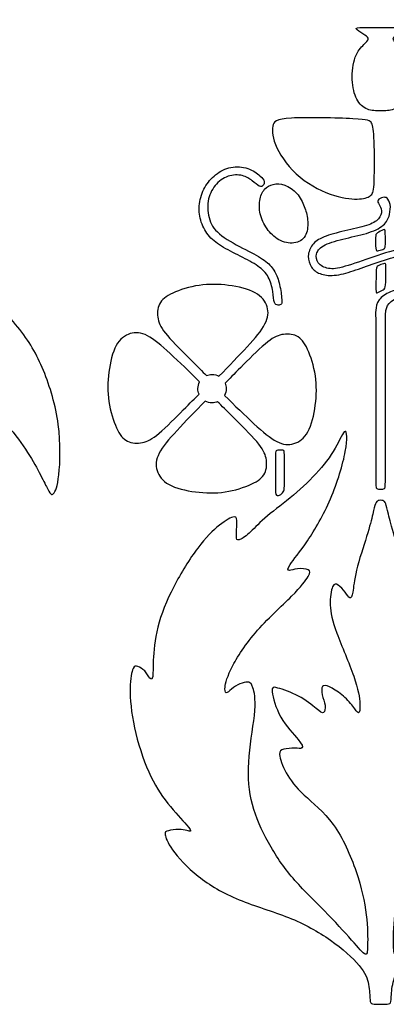
# Model space of a CAD drawing. Units: millimetres. Extents: x -100 to 100, y -108 to 99.
# Drawn here: x -79 to -67, y 32 to 63 of the extents above; entities that cross this region are included whole.
import ezdxf

# ---------------------------------------------------------------- set-up
doc = ezdxf.new("R2010")
doc.units = ezdxf.units.MM
doc.header["$MEASUREMENT"] = 0

msp = doc.modelspace()

# ---------------------------------------------------------------- linework, layer by layer
at = {"color": 5, "linetype": 'ByBlock', "lineweight": -2}
for points, knots in [([(-84.493, 55.998), (-84.733, 56.634), (-85.05, 57.47), (-85.514, 58.438), (-85.977, 59.407), (-86.588, 60.508), (-87.071, 61.287), (-87.554, 62.067), (-87.908, 62.525), (-88.091, 62.794), (-88.274, 63.064), (-88.297, 63.225), (-87.669, 62.972), (-87.227, 62.728), (-86.784, 62.485), (-86.214, 62.124), (-85.606, 61.649), (-84.998, 61.173), (-84.352, 60.583), (-83.869, 60.055), (-83.387, 59.528), (-83.067, 59.064), (-82.848, 58.609), (-82.629, 58.153), (-82.511, 57.706), (-82.41, 56.908), (-82.427, 56.557), (-82.518, 56.255), (-82.609, 55.954), (-82.773, 55.704), (-83.133, 55.361), (-83.329, 55.268), (-83.472, 55.207), (-83.614, 55.145), (-83.704, 55.113), (-83.733, 55.049), (-83.761, 54.986), (-83.73, 54.891), (-83.685, 54.741), (-83.64, 54.591), (-83.583, 54.387), (-83.538, 54.267), (-83.493, 54.147), (-83.462, 54.113), (-83.406, 54.171), (-83.349, 54.228), (-83.269, 54.378), (-82.759, 54.73), (-82.329, 54.931), (-81.821, 54.957), (-81.312, 54.983), (-80.724, 54.833), (-80.195, 54.529), (-79.666, 54.225), (-79.197, 53.767), (-78.479, 52.879), (-78.231, 52.45), (-78.018, 51.934), (-77.805, 51.418), (-77.626, 50.816), (-77.545, 50.208), (-77.465, 49.6), (-77.482, 48.986), (-77.525, 48.601), (-77.568, 48.217), (-77.638, 48.061), (-77.694, 47.999), (-77.75, 47.937), (-77.793, 47.969), (-77.924, 48.224), (-78.055, 48.479), (-78.274, 48.957), (-78.665, 49.522), (-79.055, 50.087), (-79.617, 50.738), (-80.225, 51.296), (-80.833, 51.854), (-81.488, 52.318), (-82.439, 52.92), (-82.735, 53.058), (-82.91, 53.126), (-83.084, 53.194), (-83.136, 53.191), (-83.163, 53.162), (-83.191, 53.133), (-83.194, 53.078), (-83.172, 52.965), (-83.15, 52.851), (-83.104, 52.678), (-83.032, 52.349), (-83.006, 52.194), (-83.006, 52.05), (-83.032, 52.061), (-83.086, 52.113), (-83.139, 52.165), (-83.22, 52.257), (-83.338, 52.378), (-83.375, 52.407), (-83.405, 52.479), (-83.436, 52.551), (-83.459, 52.666), (-83.545, 53.008), (-83.632, 53.349), (-83.782, 53.917), (-83.937, 54.42), (-84.093, 54.923), (-84.254, 55.361), (-84.493, 55.998)], [0, 0, 0, 0, 0.025, 0.025, 0.025, 0.05, 0.05, 0.05, 0.075, 0.075, 0.075, 0.1, 0.125, 0.125, 0.125, 0.15, 0.15, 0.15, 0.175, 0.175, 0.175, 0.2, 0.2, 0.2, 0.225, 0.225, 0.25, 0.25, 0.25, 0.275, 0.275, 0.3, 0.3, 0.3, 0.325, 0.325, 0.325, 0.35, 0.35, 0.35, 0.375, 0.375, 0.375, 0.4, 0.4, 0.4, 0.425, 0.425, 0.45, 0.45, 0.45, 0.475, 0.475, 0.475, 0.5, 0.5, 0.525, 0.525, 0.525, 0.55, 0.55, 0.55, 0.575, 0.575, 0.575, 0.6, 0.6, 0.6, 0.625, 0.625, 0.625, 0.65, 0.65, 0.65, 0.675, 0.675, 0.675, 0.7, 0.7, 0.725, 0.725, 0.725, 0.75, 0.75, 0.75, 0.775, 0.775, 0.775, 0.8, 0.8, 0.825, 0.825, 0.85, 0.85, 0.85, 0.875, 0.875, 0.9, 0.9, 0.9, 0.925, 0.925, 0.925, 0.95, 0.95, 0.95, 1, 1, 1, 1]), ([(-67.244, 60.234), (-67.39, 60.234), (-67.535, 60.234), (-67.668, 60.286), (-67.8, 60.339), (-67.92, 60.443), (-68.005, 60.604), (-68.089, 60.766), (-68.139, 60.985), (-68.16, 61.474), (-68.131, 61.745), (-67.985, 62.139), (-67.868, 62.261), (-67.783, 62.347), (-67.698, 62.433), (-67.646, 62.483), (-67.64, 62.524), (-67.633, 62.566), (-67.672, 62.6), (-67.749, 62.652), (-67.826, 62.704), (-67.941, 62.774), (-67.994, 62.819), (-68.048, 62.863), (-68.04, 62.881), (-67.905, 62.89), (-67.769, 62.899), (-67.507, 62.899), (-67.244, 62.899)], [1, 1, 1, 1, 1.181818, 1.181818, 1.181818, 1.272727, 1.272727, 1.272727, 1.363636, 1.363636, 1.454545, 1.454545, 1.545455, 1.545455, 1.545455, 1.636364, 1.636364, 1.636364, 1.727273, 1.727273, 1.727273, 1.818182, 1.818182, 1.818182, 1.909091, 1.909091, 1.909091, 2, 2, 2, 2]), ([(-67.244, 62.899), (-66.982, 62.899), (-66.719, 62.899), (-66.584, 62.89), (-66.449, 62.881), (-66.441, 62.863), (-66.495, 62.819), (-66.548, 62.774), (-66.663, 62.704), (-66.74, 62.652), (-66.817, 62.6), (-66.856, 62.566), (-66.849, 62.524), (-66.843, 62.483), (-66.79, 62.433), (-66.706, 62.347), (-66.621, 62.261), (-66.504, 62.139), (-66.358, 61.745), (-66.329, 61.474), (-66.35, 60.985), (-66.4, 60.766), (-66.484, 60.604), (-66.569, 60.443), (-66.689, 60.339), (-66.821, 60.286), (-66.954, 60.234), (-67.099, 60.234), (-67.244, 60.234)], [0, 0, 0, 0, 0.090909, 0.090909, 0.090909, 0.181818, 0.181818, 0.181818, 0.272727, 0.272727, 0.272727, 0.363636, 0.363636, 0.363636, 0.454545, 0.454545, 0.454545, 0.545455, 0.545455, 0.636364, 0.636364, 0.727273, 0.727273, 0.727273, 0.818182, 0.818182, 0.818182, 1, 1, 1, 1]), ([(-67.451, 59.254), (-67.438, 58.895), (-67.438, 58.322), (-67.45, 57.998), (-67.461, 57.674), (-67.485, 57.598), (-67.551, 57.537), (-67.618, 57.476), (-67.727, 57.429), (-68.108, 57.403), (-68.378, 57.424), (-68.721, 57.53), (-69.064, 57.637), (-69.478, 57.83), (-70.155, 58.387), (-70.418, 58.752), (-70.558, 59.052), (-70.697, 59.351), (-70.713, 59.586), (-70.663, 59.896), (-70.598, 59.971), (-70.091, 59.999), (-69.585, 60.026), (-68.636, 60.005), (-68.134, 59.98), (-67.631, 59.956), (-67.573, 59.927), (-67.532, 59.841), (-67.49, 59.755), (-67.464, 59.612), (-67.451, 59.254)], [0, 0, 0, 0, 0.083333, 0.083333, 0.083333, 0.166667, 0.166667, 0.166667, 0.25, 0.25, 0.333333, 0.333333, 0.333333, 0.416667, 0.416667, 0.5, 0.5, 0.5, 0.583333, 0.583333, 0.666667, 0.666667, 0.666667, 0.75, 0.75, 0.75, 0.833333, 0.833333, 0.833333, 1, 1, 1, 1]), ([(-71.556, 55.798), (-71.808, 55.929), (-72.114, 56.083), (-72.322, 56.241), (-72.531, 56.398), (-72.641, 56.56), (-72.705, 56.749), (-72.768, 56.939), (-72.783, 57.156), (-72.753, 57.348), (-72.722, 57.539), (-72.645, 57.705), (-72.421, 57.978), (-72.274, 58.086), (-72.118, 58.14), (-71.962, 58.194), (-71.796, 58.194), (-71.534, 58.131), (-71.438, 58.067), (-71.349, 57.997), (-71.261, 57.927), (-71.18, 57.852), (-71.12, 57.826), (-71.06, 57.8), (-71.021, 57.823), (-70.994, 57.856), (-70.968, 57.888), (-70.953, 57.93), (-70.976, 58.026), (-71.012, 58.081), (-71.188, 58.234), (-71.327, 58.331), (-71.492, 58.388), (-71.657, 58.445), (-71.847, 58.46), (-72.026, 58.424), (-72.205, 58.389), (-72.373, 58.301), (-72.515, 58.191), (-72.656, 58.08), (-72.77, 57.946), (-72.859, 57.787), (-72.948, 57.628), (-73.01, 57.444), (-73.034, 57.264), (-73.057, 57.085), (-73.041, 56.909), (-72.944, 56.569), (-72.862, 56.405), (-72.752, 56.267), (-72.643, 56.129), (-72.506, 56.017), (-72.33, 55.907), (-72.153, 55.798), (-71.937, 55.691), (-71.728, 55.586), (-71.52, 55.48), (-71.319, 55.376), (-71.013, 55.164), (-70.908, 55.055), (-70.758, 54.781), (-70.714, 54.614), (-70.69, 54.462), (-70.667, 54.31), (-70.664, 54.174), (-70.639, 54.103), (-70.613, 54.032), (-70.565, 54.026), (-70.521, 54.026), (-70.477, 54.025), (-70.436, 54.029), (-70.416, 54.059), (-70.395, 54.089), (-70.393, 54.145), (-70.406, 54.268), (-70.419, 54.391), (-70.447, 54.581), (-70.527, 54.897), (-70.581, 55.022), (-70.653, 55.135), (-70.725, 55.248), (-70.817, 55.35), (-70.961, 55.455), (-71.106, 55.559), (-71.304, 55.668), (-71.556, 55.798)], [0, 0, 0, 0, 0.03125, 0.03125, 0.03125, 0.0625, 0.0625, 0.0625, 0.09375, 0.09375, 0.09375, 0.125, 0.125, 0.15625, 0.15625, 0.15625, 0.1875, 0.1875, 0.21875, 0.21875, 0.21875, 0.25, 0.25, 0.25, 0.28125, 0.28125, 0.28125, 0.3125, 0.3125, 0.34375, 0.34375, 0.375, 0.375, 0.375, 0.40625, 0.40625, 0.40625, 0.4375, 0.4375, 0.4375, 0.46875, 0.46875, 0.46875, 0.5, 0.5, 0.5, 0.53125, 0.53125, 0.5625, 0.5625, 0.5625, 0.59375, 0.59375, 0.59375, 0.625, 0.625, 0.625, 0.65625, 0.65625, 0.6875, 0.6875, 0.71875, 0.71875, 0.71875, 0.75, 0.75, 0.75, 0.78125, 0.78125, 0.78125, 0.8125, 0.8125, 0.8125, 0.84375, 0.84375, 0.84375, 0.875, 0.875, 0.90625, 0.90625, 0.90625, 0.9375, 0.9375, 0.9375, 1, 1, 1, 1]), ([(-69.685, 57.178), (-69.741, 57.32), (-69.812, 57.47), (-69.921, 57.593), (-70.029, 57.715), (-70.173, 57.81), (-70.442, 57.905), (-70.565, 57.905), (-70.673, 57.882), (-70.782, 57.858), (-70.874, 57.811), (-70.95, 57.725), (-71.025, 57.638), (-71.084, 57.512), (-71.107, 57.362), (-71.131, 57.212), (-71.119, 57.039), (-71.071, 56.874), (-71.024, 56.708), (-70.94, 56.551), (-70.833, 56.413), (-70.726, 56.275), (-70.594, 56.156), (-70.438, 56.084), (-70.283, 56.011), (-70.103, 55.985), (-69.956, 56.019), (-69.809, 56.053), (-69.694, 56.147), (-69.632, 56.282), (-69.57, 56.416), (-69.561, 56.592), (-69.576, 56.747), (-69.591, 56.902), (-69.63, 57.037), (-69.685, 57.178)], [0, 0, 0, 0, 0.076923, 0.076923, 0.076923, 0.153846, 0.153846, 0.230769, 0.230769, 0.230769, 0.307692, 0.307692, 0.307692, 0.384615, 0.384615, 0.384615, 0.461538, 0.461538, 0.461538, 0.538462, 0.538462, 0.538462, 0.615385, 0.615385, 0.615385, 0.692308, 0.692308, 0.692308, 0.769231, 0.769231, 0.769231, 0.846154, 0.846154, 0.846154, 1, 1, 1, 1]), ([(-67.244, 48.14), (-67.197, 48.14), (-67.149, 48.14), (-67.123, 48.161), (-67.097, 48.182), (-67.092, 48.224), (-67.09, 48.611), (-67.088, 48.999), (-67.089, 49.732), (-67.09, 50.624), (-67.09, 51.515), (-67.09, 52.565), (-67.09, 53.136), (-67.089, 53.706), (-67.087, 53.889), (-67.011, 54.058), (-66.904, 54.142), (-66.797, 54.226), (-66.622, 54.309), (-66.387, 54.389), (-66.153, 54.468), (-65.86, 54.544), (-65.644, 54.657), (-65.428, 54.77), (-65.29, 54.922), (-65.233, 55.093), (-65.176, 55.264), (-65.199, 55.456), (-65.292, 55.6), (-65.384, 55.743), (-65.546, 55.84), (-65.751, 55.88), (-65.957, 55.921), (-66.207, 55.905), (-66.5, 55.845), (-66.792, 55.785), (-67.127, 55.681), (-67.462, 55.568), (-67.798, 55.456), (-68.134, 55.334), (-68.377, 55.263), (-68.621, 55.192), (-68.772, 55.172), (-69.047, 55.22), (-69.171, 55.289), (-69.302, 55.459), (-69.31, 55.561), (-69.288, 55.656), (-69.267, 55.751), (-69.216, 55.84), (-68.932, 56), (-68.699, 56.072), (-68.448, 56.134), (-68.196, 56.195), (-67.927, 56.248), (-67.699, 56.317), (-67.471, 56.386), (-67.284, 56.472), (-67.165, 56.574), (-67.046, 56.677), (-66.994, 56.797), (-66.963, 56.914), (-66.933, 57.032), (-66.924, 57.146), (-66.94, 57.239), (-66.956, 57.331), (-66.998, 57.402), (-67.038, 57.437), (-67.079, 57.473), (-67.157, 57.476), (-67.368, 57.386), (-67.324, 57.297), (-67.262, 57.185), (-67.223, 57.118), (-67.218, 57.037), (-67.213, 56.956), (-67.241, 56.862), (-67.387, 56.698), (-67.505, 56.628), (-67.692, 56.567), (-67.88, 56.505), (-68.138, 56.453), (-68.387, 56.395), (-68.637, 56.337), (-69.118, 56.21), (-69.337, 56.051), (-69.418, 55.947), (-69.499, 55.844), (-69.551, 55.716), (-69.556, 55.59), (-69.561, 55.463), (-69.52, 55.338), (-69.389, 55.144), (-69.301, 55.075), (-69.18, 55.029), (-69.059, 54.983), (-68.905, 54.959), (-68.724, 54.976), (-68.543, 54.992), (-68.334, 55.048), (-67.899, 55.192), (-67.673, 55.281), (-67.418, 55.368), (-67.163, 55.454), (-66.881, 55.539), (-66.447, 55.655), (-66.296, 55.686), (-66.145, 55.694), (-65.995, 55.702), (-65.845, 55.686), (-65.725, 55.64), (-65.606, 55.594), (-65.516, 55.517), (-65.474, 55.424), (-65.432, 55.332), (-65.439, 55.224), (-65.603, 55.009), (-65.761, 54.902), (-65.921, 54.821), (-66.081, 54.739), (-66.244, 54.683), (-66.417, 54.627), (-66.59, 54.571), (-66.774, 54.515), (-67.086, 54.377), (-67.215, 54.295), (-67.292, 54.191), (-67.368, 54.087), (-67.391, 53.96), (-67.4, 53.861), (-67.409, 53.761), (-67.404, 53.688), (-67.399, 53.615)], [0, 0, 0, 0, 0.019608, 0.019608, 0.019608, 0.039216, 0.039216, 0.039216, 0.058824, 0.058824, 0.058824, 0.078431, 0.078431, 0.078431, 0.098039, 0.117647, 0.117647, 0.117647, 0.137255, 0.137255, 0.137255, 0.156863, 0.156863, 0.156863, 0.176471, 0.176471, 0.176471, 0.196078, 0.196078, 0.196078, 0.215686, 0.215686, 0.215686, 0.235294, 0.235294, 0.235294, 0.254902, 0.254902, 0.254902, 0.27451, 0.27451, 0.27451, 0.294118, 0.294118, 0.313725, 0.313725, 0.333333, 0.333333, 0.333333, 0.352941, 0.352941, 0.372549, 0.372549, 0.372549, 0.392157, 0.392157, 0.392157, 0.411765, 0.411765, 0.411765, 0.431373, 0.431373, 0.431373, 0.45098, 0.45098, 0.45098, 0.470588, 0.470588, 0.470588, 0.490196, 0.509804, 0.529412, 0.529412, 0.54902, 0.54902, 0.54902, 0.568627, 0.568627, 0.588235, 0.588235, 0.588235, 0.607843, 0.607843, 0.607843, 0.627451, 0.647059, 0.647059, 0.647059, 0.666667, 0.666667, 0.666667, 0.686275, 0.686275, 0.705882, 0.705882, 0.705882, 0.72549, 0.72549, 0.72549, 0.745098, 0.745098, 0.764706, 0.764706, 0.764706, 0.784314, 0.784314, 0.803922, 0.803922, 0.803922, 0.823529, 0.823529, 0.823529, 0.843137, 0.843137, 0.843137, 0.862745, 0.862745, 0.882353, 0.882353, 0.882353, 0.901961, 0.901961, 0.901961, 0.921569, 0.921569, 0.941176, 0.941176, 0.941176, 0.960784, 0.960784, 0.960784, 1, 1, 1, 1]), ([(-67.345, 56.33), (-67.298, 56.364), (-67.21, 56.415), (-67.113, 56.446), (-67.103, 56.427), (-67.098, 56.356), (-67.092, 56.286), (-67.089, 56.165), (-67.089, 56.073), (-67.088, 55.982), (-67.09, 55.92), (-67.101, 55.88), (-67.111, 55.841), (-67.13, 55.824), (-67.175, 55.805), (-67.221, 55.786), (-67.292, 55.766), (-67.377, 55.75), (-67.39, 55.755), (-67.397, 55.841), (-67.405, 55.927), (-67.407, 56.094), (-67.404, 56.186), (-67.401, 56.278), (-67.393, 56.296), (-67.345, 56.33)], [0, 0, 0, 0, 0.1, 0.1, 0.2, 0.2, 0.2, 0.3, 0.3, 0.3, 0.4, 0.4, 0.4, 0.5, 0.5, 0.5, 0.6, 0.6, 0.7, 0.7, 0.7, 0.8, 0.8, 0.8, 1, 1, 1, 1]), ([(-67.164, 54.515), (-67.211, 54.486), (-67.284, 54.447), (-67.328, 54.428), (-67.372, 54.41), (-67.385, 54.411), (-67.391, 54.467), (-67.396, 54.522), (-67.394, 54.632), (-67.392, 54.766), (-67.39, 54.9), (-67.389, 55.058), (-67.383, 55.147), (-67.378, 55.236), (-67.368, 55.257), (-67.323, 55.281), (-67.277, 55.306), (-67.197, 55.334), (-67.15, 55.347), (-67.103, 55.36), (-67.09, 55.358), (-67.082, 55.322), (-67.075, 55.286), (-67.073, 55.215), (-67.073, 55.086), (-67.073, 54.957), (-67.075, 54.77), (-67.086, 54.667), (-67.097, 54.563), (-67.117, 54.544), (-67.164, 54.515)], [0, 0, 0, 0, 0.090909, 0.090909, 0.090909, 0.181818, 0.181818, 0.181818, 0.272727, 0.272727, 0.272727, 0.363636, 0.363636, 0.363636, 0.454545, 0.454545, 0.454545, 0.545455, 0.545455, 0.545455, 0.636364, 0.636364, 0.636364, 0.727273, 0.727273, 0.727273, 0.818182, 0.818182, 0.818182, 1, 1, 1, 1]), ([(-72.41, 51.751), (-72.089, 52.08), (-71.769, 52.409), (-71.247, 52.976), (-71.045, 53.214), (-70.832, 53.627), (-70.82, 53.802), (-70.871, 53.97), (-70.923, 54.138), (-71.038, 54.299), (-71.253, 54.418), (-71.469, 54.536), (-71.785, 54.612), (-72.101, 54.653), (-72.417, 54.694), (-72.732, 54.7), (-73.043, 54.654), (-73.355, 54.608), (-73.662, 54.509), (-73.884, 54.407), (-74.105, 54.304), (-74.24, 54.199), (-74.381, 53.916), (-74.386, 53.739), (-74.354, 53.58), (-74.321, 53.42), (-74.251, 53.278), (-73.859, 52.818), (-73.537, 52.5), (-73.308, 52.273), (-73.079, 52.045), (-72.944, 51.908), (-72.808, 51.771)], [1, 1, 1, 1, 1.076923, 1.076923, 1.153846, 1.153846, 1.230769, 1.230769, 1.230769, 1.307692, 1.307692, 1.307692, 1.384615, 1.384615, 1.384615, 1.461538, 1.461538, 1.461538, 1.538462, 1.538462, 1.538462, 1.615385, 1.615385, 1.692308, 1.692308, 1.692308, 1.769231, 1.769231, 1.846154, 1.846154, 1.846154, 2, 2, 2, 2]), ([(-67.399, 53.615), (-67.399, 52.565), (-67.399, 51.515), (-67.399, 50.624), (-67.4, 49.732), (-67.401, 48.999), (-67.399, 48.611), (-67.397, 48.224), (-67.392, 48.182), (-67.366, 48.161), (-67.34, 48.14), (-67.292, 48.14), (-67.244, 48.14)], [1, 1, 1, 1, 1.4, 1.4, 1.4, 1.6, 1.6, 1.6, 1.8, 1.8, 1.8, 2, 2, 2, 2]), ([(-73.026, 51.574), (-73.355, 51.894), (-73.684, 52.214), (-73.967, 52.475), (-74.251, 52.736), (-74.489, 52.938), (-74.696, 53.045), (-74.902, 53.152), (-75.077, 53.163), (-75.245, 53.112), (-75.413, 53.06), (-75.574, 52.946), (-75.693, 52.73), (-75.811, 52.515), (-75.887, 52.198), (-75.928, 51.882), (-75.969, 51.566), (-75.975, 51.251), (-75.929, 50.94), (-75.883, 50.629), (-75.784, 50.321), (-75.579, 49.878), (-75.474, 49.743), (-75.333, 49.673), (-75.191, 49.602), (-75.014, 49.597), (-74.855, 49.63), (-74.695, 49.662), (-74.553, 49.732), (-74.323, 49.928), (-74.093, 50.125), (-73.775, 50.446), (-73.548, 50.675), (-73.32, 50.904), (-73.183, 51.04), (-73.046, 51.176)], [1, 1, 1, 1, 1.076923, 1.076923, 1.076923, 1.153846, 1.153846, 1.153846, 1.230769, 1.230769, 1.230769, 1.307692, 1.307692, 1.307692, 1.384615, 1.384615, 1.384615, 1.461538, 1.461538, 1.461538, 1.538462, 1.538462, 1.615385, 1.615385, 1.615385, 1.692308, 1.692308, 1.692308, 1.769231, 1.769231, 1.769231, 1.846154, 1.846154, 1.846154, 2, 2, 2, 2]), ([(-72.232, 51.135), (-71.904, 50.814), (-71.575, 50.494), (-71.291, 50.233), (-71.008, 49.972), (-70.769, 49.77), (-70.356, 49.557), (-70.182, 49.545), (-70.014, 49.596), (-69.846, 49.648), (-69.684, 49.762), (-69.566, 49.978), (-69.447, 50.194), (-69.372, 50.51), (-69.331, 50.826), (-69.29, 51.142), (-69.283, 51.457), (-69.329, 51.768), (-69.375, 52.08), (-69.474, 52.387), (-69.577, 52.608), (-69.679, 52.83), (-69.784, 52.965), (-70.067, 53.106), (-70.244, 53.111), (-70.404, 53.079), (-70.563, 53.046), (-70.705, 52.976), (-70.935, 52.78), (-71.165, 52.584), (-71.483, 52.262), (-71.71, 52.033), (-71.938, 51.804), (-72.075, 51.669), (-72.212, 51.533)], [1, 1, 1, 1, 1.076923, 1.076923, 1.076923, 1.153846, 1.153846, 1.230769, 1.230769, 1.230769, 1.307692, 1.307692, 1.307692, 1.384615, 1.384615, 1.384615, 1.461538, 1.461538, 1.461538, 1.538462, 1.538462, 1.538462, 1.615385, 1.615385, 1.692308, 1.692308, 1.692308, 1.769231, 1.769231, 1.769231, 1.846154, 1.846154, 1.846154, 2, 2, 2, 2]), ([(-72.808, 51.771), (-72.753, 51.794), (-72.693, 51.807), (-72.629, 51.807), (-72.55, 51.807), (-72.475, 51.787), (-72.41, 51.751)], [2, 2, 2, 2, 2.333333, 2.333333, 2.333333, 3, 3, 3, 3]), ([(-73.046, 51.176), (-73.069, 51.23), (-73.082, 51.291), (-73.082, 51.354), (-73.082, 51.434), (-73.062, 51.509), (-73.026, 51.574)], [2, 2, 2, 2, 2.333333, 2.333333, 2.333333, 3, 3, 3, 3]), ([(-72.212, 51.533), (-72.189, 51.478), (-72.176, 51.418), (-72.176, 51.354), (-72.176, 51.274), (-72.196, 51.2), (-72.232, 51.135)], [2, 2, 2, 2, 2.333333, 2.333333, 2.333333, 3, 3, 3, 3]), ([(-72.849, 50.957), (-73.169, 50.629), (-73.489, 50.3), (-73.75, 50.016), (-74.011, 49.732), (-74.213, 49.494), (-74.32, 49.288), (-74.427, 49.081), (-74.438, 48.907), (-74.387, 48.739), (-74.335, 48.571), (-74.221, 48.409), (-74.005, 48.291), (-73.79, 48.172), (-73.473, 48.096), (-73.157, 48.055), (-72.841, 48.014), (-72.526, 48.008), (-72.215, 48.054), (-71.904, 48.1), (-71.596, 48.199), (-71.375, 48.302), (-71.153, 48.404), (-71.018, 48.509), (-70.948, 48.651), (-70.877, 48.792), (-70.872, 48.969), (-70.905, 49.129), (-70.937, 49.288), (-71.008, 49.43), (-71.204, 49.66), (-71.4, 49.89), (-71.721, 50.208), (-71.95, 50.435), (-72.179, 50.663), (-72.315, 50.8), (-72.451, 50.937)], [1, 1, 1, 1, 1.076923, 1.076923, 1.076923, 1.153846, 1.153846, 1.153846, 1.230769, 1.230769, 1.230769, 1.307692, 1.307692, 1.307692, 1.384615, 1.384615, 1.384615, 1.461538, 1.461538, 1.461538, 1.538462, 1.538462, 1.538462, 1.615385, 1.615385, 1.615385, 1.692308, 1.692308, 1.692308, 1.769231, 1.769231, 1.769231, 1.846154, 1.846154, 1.846154, 2, 2, 2, 2]), ([(-72.451, 50.937), (-72.505, 50.914), (-72.566, 50.901), (-72.629, 50.901), (-72.709, 50.901), (-72.784, 50.921), (-72.849, 50.957)], [2, 2, 2, 2, 2.333333, 2.333333, 2.333333, 3, 3, 3, 3]), ([(-67.244, 47.786), (-67.272, 47.786), (-67.299, 47.786), (-67.327, 47.775), (-67.356, 47.763), (-67.384, 47.74), (-67.409, 47.676), (-67.434, 47.612), (-67.455, 47.508), (-67.494, 47.344), (-67.533, 47.18), (-67.59, 46.956), (-67.69, 46.631), (-67.791, 46.307), (-67.934, 45.882), (-68.013, 45.554), (-68.093, 45.226), (-68.108, 44.994), (-68.158, 44.71), (-68.192, 44.658), (-68.23, 44.671), (-68.267, 44.684), (-68.309, 44.762), (-68.374, 44.847), (-68.439, 44.932), (-68.528, 45.023), (-68.601, 45.073), (-68.674, 45.124), (-68.731, 45.135), (-68.778, 45.024), (-68.825, 44.913), (-68.861, 44.681), (-68.853, 44.439), (-68.846, 44.197), (-68.793, 43.944), (-68.644, 43.54), (-68.494, 43.137), (-68.246, 42.582), (-67.957, 41.748), (-67.916, 41.469), (-67.905, 41.282), (-67.895, 41.094), (-67.916, 40.998), (-67.952, 40.997), (-67.989, 40.995), (-68.041, 41.089), (-68.131, 41.205), (-68.22, 41.321), (-68.348, 41.459), (-68.486, 41.572), (-68.624, 41.686), (-68.773, 41.774), (-68.882, 41.824), (-68.991, 41.873), (-69.062, 41.884), (-69.097, 41.837), (-69.132, 41.79), (-69.132, 41.686), (-69.107, 41.574), (-69.083, 41.462), (-69.033, 41.342), (-69.019, 41.234), (-69.005, 41.126), (-69.025, 41.029), (-69.067, 41.004), (-69.109, 40.98), (-69.171, 41.027), (-69.303, 41.132), (-69.434, 41.238), (-69.635, 41.402), (-69.868, 41.528), (-70.101, 41.654), (-70.367, 41.743), (-70.523, 41.787), (-70.68, 41.832), (-70.726, 41.832), (-70.707, 41.662), (-70.687, 41.493), (-70.601, 41.154), (-70.433, 40.859), (-70.265, 40.563), (-70.015, 40.31), (-69.744, 39.979), (-69.724, 39.901), (-69.756, 39.872), (-69.789, 39.844), (-69.875, 39.865), (-69.988, 39.866), (-70.101, 39.867), (-70.242, 39.849), (-70.337, 39.828), (-70.432, 39.807), (-70.482, 39.784), (-70.47, 39.658), (-70.458, 39.531), (-70.385, 39.302), (-70.26, 39.074), (-70.135, 38.846), (-69.958, 38.619), (-69.421, 38.117), (-69.062, 37.841), (-68.757, 37.421), (-68.452, 37.002), (-68.202, 36.439), (-68.028, 35.926), (-67.853, 35.413), (-67.754, 34.949), (-67.655, 34.136), (-67.655, 33.787), (-67.659, 33.563), (-67.663, 33.339), (-67.671, 33.24), (-67.759, 33.295), (-67.848, 33.349), (-68.017, 33.558), (-68.507, 34.11), (-68.827, 34.454), (-69.165, 34.795), (-69.502, 35.137), (-69.856, 35.475), (-70.156, 35.842), (-70.456, 36.21), (-70.7, 36.606), (-70.908, 37.003), (-71.115, 37.4), (-71.284, 37.799), (-71.472, 38.648), (-71.49, 39.099), (-71.401, 40.112), (-71.294, 40.675), (-71.234, 41.454), (-71.281, 41.67), (-71.323, 41.796), (-71.365, 41.923), (-71.401, 41.959), (-71.456, 41.972), (-71.511, 41.985), (-71.584, 41.975), (-71.758, 41.915), (-71.86, 41.865), (-71.944, 41.803), (-72.029, 41.74), (-72.097, 41.665), (-72.145, 41.643), (-72.193, 41.62), (-72.222, 41.652), (-72.218, 41.764), (-72.214, 41.876), (-72.177, 42.069), (-72.028, 42.38), (-71.878, 42.691), (-71.615, 43.121), (-71.245, 43.551), (-70.875, 43.981), (-70.398, 44.411), (-70.088, 44.722), (-69.778, 45.033), (-69.635, 45.226), (-69.561, 45.351), (-69.486, 45.476), (-69.481, 45.533), (-69.554, 45.567), (-69.627, 45.601), (-69.778, 45.611), (-69.898, 45.597), (-70.018, 45.583), (-70.106, 45.544), (-70.16, 45.545), (-70.213, 45.546), (-70.232, 45.588), (-70.134, 45.735), (-70.036, 45.882), (-69.823, 46.135), (-69.58, 46.493), (-69.338, 46.851), (-69.067, 47.315), (-68.844, 47.836), (-68.622, 48.357), (-68.447, 48.935), (-68.372, 49.346), (-68.296, 49.756), (-68.319, 49.998), (-68.381, 49.989), (-68.442, 49.98), (-68.541, 49.72), (-68.696, 49.45), (-68.851, 49.18), (-69.062, 48.902), (-69.311, 48.632), (-69.559, 48.362), (-69.846, 48.102), (-70.138, 47.862), (-70.429, 47.623), (-70.726, 47.404), (-71.169, 47.018), (-71.315, 46.851), (-71.448, 46.732), (-71.581, 46.612), (-71.701, 46.539), (-71.768, 46.521), (-71.836, 46.502), (-71.852, 46.539), (-71.853, 46.644), (-71.854, 46.75), (-71.841, 46.924), (-71.836, 47.052), (-71.831, 47.18), (-71.834, 47.26), (-71.923, 47.254), (-72.013, 47.247), (-72.191, 47.154), (-72.395, 46.992), (-72.599, 46.831), (-72.831, 46.601), (-73.088, 46.26), (-73.345, 45.919), (-73.626, 45.466), (-73.855, 45.021), (-74.084, 44.577), (-74.262, 44.142), (-74.467, 43.329), (-74.496, 42.952), (-74.508, 42.679), (-74.519, 42.407), (-74.514, 42.24), (-74.527, 42.152), (-74.54, 42.063), (-74.572, 42.053), (-74.614, 42.101), (-74.658, 42.149), (-74.712, 42.256), (-74.853, 42.407), (-74.939, 42.452), (-75.066, 42.501), (-75.108, 42.506), (-75.197, 42.308), (-75.244, 42.105), (-75.248, 41.777), (-75.251, 41.45), (-75.212, 40.998), (-75.109, 40.515), (-75.005, 40.033), (-74.837, 39.52), (-74.653, 39.107), (-74.469, 38.695), (-74.268, 38.384), (-74.045, 38.101), (-73.821, 37.818), (-73.575, 37.564), (-73.32, 37.269), (-73.311, 37.227), (-73.323, 37.213), (-73.335, 37.2), (-73.369, 37.214), (-73.432, 37.23), (-73.496, 37.247), (-73.588, 37.265), (-73.7, 37.265), (-73.812, 37.265), (-73.944, 37.247), (-74.108, 37.209), (-74.14, 37.189), (-74.129, 37.099), (-74.117, 37.01), (-74.061, 36.849), (-73.89, 36.612), (-73.72, 36.375), (-73.434, 36.061), (-72.71, 35.488), (-72.271, 35.229), (-71.767, 35.021), (-71.262, 34.812), (-70.691, 34.655), (-70.185, 34.452), (-69.679, 34.249), (-69.238, 34.002), (-68.85, 33.73), (-68.463, 33.459), (-68.129, 33.163), (-67.93, 32.923), (-67.731, 32.684), (-67.665, 32.5), (-67.595, 32.129), (-67.59, 31.941), (-67.581, 31.835), (-67.572, 31.729), (-67.559, 31.704), (-67.502, 31.692), (-67.445, 31.68), (-67.345, 31.68), (-67.244, 31.68)], [1, 1, 1, 1, 1.019231, 1.019231, 1.019231, 1.028846, 1.028846, 1.028846, 1.038462, 1.038462, 1.038462, 1.048077, 1.048077, 1.048077, 1.057692, 1.057692, 1.057692, 1.067308, 1.067308, 1.076923, 1.076923, 1.076923, 1.086538, 1.086538, 1.086538, 1.096154, 1.096154, 1.096154, 1.105769, 1.105769, 1.105769, 1.115385, 1.115385, 1.115385, 1.125, 1.125, 1.125, 1.134615, 1.134615, 1.144231, 1.144231, 1.144231, 1.153846, 1.153846, 1.153846, 1.163462, 1.163462, 1.163462, 1.173077, 1.173077, 1.173077, 1.182692, 1.182692, 1.182692, 1.192308, 1.192308, 1.192308, 1.201923, 1.201923, 1.201923, 1.211538, 1.211538, 1.211538, 1.221154, 1.221154, 1.221154, 1.230769, 1.230769, 1.230769, 1.240385, 1.240385, 1.240385, 1.25, 1.25, 1.25, 1.259615, 1.259615, 1.259615, 1.269231, 1.269231, 1.269231, 1.278846, 1.278846, 1.288462, 1.288462, 1.288462, 1.298077, 1.298077, 1.298077, 1.307692, 1.307692, 1.307692, 1.317308, 1.317308, 1.317308, 1.326923, 1.326923, 1.326923, 1.336538, 1.336538, 1.346154, 1.346154, 1.346154, 1.355769, 1.355769, 1.355769, 1.365385, 1.365385, 1.375, 1.375, 1.375, 1.384615, 1.384615, 1.384615, 1.394231, 1.394231, 1.403846, 1.403846, 1.403846, 1.413462, 1.413462, 1.413462, 1.423077, 1.423077, 1.423077, 1.432692, 1.432692, 1.442308, 1.442308, 1.451923, 1.451923, 1.461538, 1.461538, 1.461538, 1.471154, 1.471154, 1.471154, 1.480769, 1.480769, 1.490385, 1.490385, 1.490385, 1.5, 1.5, 1.5, 1.509615, 1.509615, 1.509615, 1.519231, 1.519231, 1.519231, 1.528846, 1.528846, 1.528846, 1.538462, 1.538462, 1.538462, 1.548077, 1.548077, 1.548077, 1.557692, 1.557692, 1.557692, 1.567308, 1.567308, 1.567308, 1.576923, 1.576923, 1.576923, 1.586538, 1.586538, 1.586538, 1.596154, 1.596154, 1.596154, 1.605769, 1.605769, 1.605769, 1.615385, 1.615385, 1.615385, 1.625, 1.625, 1.625, 1.634615, 1.634615, 1.634615, 1.644231, 1.644231, 1.644231, 1.653846, 1.653846, 1.653846, 1.663462, 1.663462, 1.673077, 1.673077, 1.673077, 1.682692, 1.682692, 1.682692, 1.692308, 1.692308, 1.692308, 1.701923, 1.701923, 1.701923, 1.711538, 1.711538, 1.711538, 1.721154, 1.721154, 1.721154, 1.730769, 1.730769, 1.730769, 1.740385, 1.740385, 1.740385, 1.75, 1.75, 1.759615, 1.759615, 1.759615, 1.769231, 1.769231, 1.769231, 1.778846, 1.778846, 1.778846, 1.788462, 1.788462, 1.798077, 1.798077, 1.807692, 1.807692, 1.817308, 1.817308, 1.817308, 1.826923, 1.826923, 1.826923, 1.836538, 1.836538, 1.836538, 1.846154, 1.846154, 1.846154, 1.855769, 1.855769, 1.865385, 1.865385, 1.865385, 1.875, 1.875, 1.875, 1.884615, 1.884615, 1.884615, 1.894231, 1.894231, 1.903846, 1.903846, 1.903846, 1.913462, 1.913462, 1.913462, 1.923077, 1.923077, 1.932692, 1.932692, 1.932692, 1.942308, 1.942308, 1.942308, 1.951923, 1.951923, 1.951923, 1.961538, 1.961538, 1.961538, 1.971154, 1.971154, 1.980769, 1.980769, 1.980769, 1.990385, 1.990385, 1.990385, 2, 2, 2, 2]), ([(-67.244, 31.68), (-67.144, 31.68), (-67.044, 31.68), (-66.987, 31.692), (-66.93, 31.704), (-66.917, 31.729), (-66.908, 31.835), (-66.899, 31.941), (-66.894, 32.129), (-66.823, 32.5), (-66.758, 32.684), (-66.559, 32.923), (-66.36, 33.163), (-66.026, 33.459), (-65.639, 33.73), (-65.251, 34.002), (-64.81, 34.249), (-64.304, 34.452), (-63.798, 34.655), (-63.227, 34.812), (-62.722, 35.021), (-62.218, 35.229), (-61.779, 35.488), (-61.417, 35.775), (-61.055, 36.061), (-60.769, 36.375), (-60.599, 36.612), (-60.428, 36.849), (-60.372, 37.01), (-60.36, 37.099), (-60.349, 37.189), (-60.381, 37.209), (-60.545, 37.247), (-60.677, 37.265), (-60.789, 37.265), (-60.901, 37.265), (-60.993, 37.247), (-61.056, 37.23), (-61.12, 37.214), (-61.154, 37.2), (-61.178, 37.227), (-61.169, 37.269), (-60.914, 37.564), (-60.668, 37.818), (-60.444, 38.101), (-60.221, 38.384), (-60.02, 38.695), (-59.836, 39.107), (-59.652, 39.52), (-59.484, 40.033), (-59.38, 40.515), (-59.277, 40.998), (-59.238, 41.45), (-59.245, 42.105), (-59.292, 42.308), (-59.336, 42.407), (-59.381, 42.506), (-59.422, 42.501), (-59.486, 42.476), (-59.55, 42.452), (-59.636, 42.407), (-59.706, 42.332), (-59.777, 42.256), (-59.831, 42.149), (-59.874, 42.101), (-59.917, 42.053), (-59.949, 42.063), (-59.962, 42.152), (-59.975, 42.24), (-59.97, 42.407), (-59.981, 42.679), (-59.993, 42.952), (-60.022, 43.329), (-60.227, 44.142), (-60.405, 44.577), (-60.863, 45.466), (-61.144, 45.919), (-61.401, 46.26), (-61.658, 46.601), (-61.889, 46.831), (-62.094, 46.992), (-62.298, 47.154), (-62.476, 47.247), (-62.565, 47.254), (-62.655, 47.26), (-62.658, 47.18), (-62.653, 47.052), (-62.648, 46.924), (-62.634, 46.75), (-62.636, 46.644), (-62.637, 46.539), (-62.653, 46.502), (-62.72, 46.521), (-62.788, 46.539), (-62.908, 46.612), (-63.041, 46.732), (-63.174, 46.851), (-63.32, 47.018), (-63.762, 47.404), (-64.059, 47.623), (-64.351, 47.862), (-64.643, 48.102), (-64.93, 48.362), (-65.178, 48.632), (-65.427, 48.902), (-65.638, 49.18), (-65.793, 49.45), (-65.948, 49.72), (-66.047, 49.98), (-66.108, 49.989), (-66.17, 49.998), (-66.193, 49.756), (-66.117, 49.346), (-66.042, 48.935), (-65.867, 48.357), (-65.645, 47.836), (-65.422, 47.315), (-65.151, 46.851), (-64.909, 46.493), (-64.666, 46.135), (-64.453, 45.882), (-64.355, 45.735), (-64.257, 45.588), (-64.276, 45.546), (-64.329, 45.545), (-64.382, 45.544), (-64.471, 45.583), (-64.591, 45.597), (-64.711, 45.611), (-64.862, 45.601), (-65.008, 45.533), (-65.002, 45.476), (-64.928, 45.351), (-64.854, 45.226), (-64.711, 45.033), (-64.401, 44.722), (-64.091, 44.411), (-63.614, 43.981), (-63.244, 43.551), (-62.874, 43.121), (-62.611, 42.691), (-62.461, 42.38), (-62.312, 42.069), (-62.275, 41.876), (-62.271, 41.764), (-62.267, 41.652), (-62.296, 41.62), (-62.344, 41.643), (-62.392, 41.665), (-62.46, 41.74), (-62.545, 41.803), (-62.629, 41.865), (-62.731, 41.915), (-62.905, 41.975), (-62.978, 41.985), (-63.033, 41.972), (-63.088, 41.959), (-63.124, 41.923), (-63.166, 41.796), (-63.208, 41.67), (-63.255, 41.454), (-63.195, 40.675), (-63.088, 40.112), (-62.999, 39.099), (-63.017, 38.648), (-63.111, 38.224), (-63.205, 37.799), (-63.374, 37.4), (-63.581, 37.003), (-63.789, 36.606), (-64.033, 36.21), (-64.333, 35.842), (-64.633, 35.475), (-64.987, 35.137), (-65.662, 34.454), (-65.982, 34.11), (-66.472, 33.558), (-66.641, 33.349), (-66.818, 33.24), (-66.826, 33.339), (-66.83, 33.563), (-66.834, 33.787), (-66.834, 34.136), (-66.735, 34.949), (-66.636, 35.413), (-66.461, 35.926), (-66.287, 36.439), (-66.037, 37.002), (-65.732, 37.421), (-65.427, 37.841), (-65.068, 38.117), (-64.531, 38.619), (-64.354, 38.846), (-64.229, 39.074), (-64.104, 39.302), (-64.031, 39.531), (-64.019, 39.658), (-64.007, 39.784), (-64.057, 39.807), (-64.152, 39.828), (-64.247, 39.849), (-64.388, 39.867), (-64.501, 39.866), (-64.614, 39.865), (-64.7, 39.844), (-64.733, 39.872), (-64.765, 39.901), (-64.745, 39.979), (-64.474, 40.31), (-64.224, 40.563), (-63.888, 41.154), (-63.802, 41.493), (-63.782, 41.662), (-63.762, 41.832), (-63.809, 41.832), (-63.966, 41.787), (-64.122, 41.743), (-64.388, 41.654), (-64.621, 41.528), (-64.854, 41.402), (-65.055, 41.238), (-65.186, 41.132), (-65.318, 41.027), (-65.38, 40.98), (-65.422, 41.004), (-65.464, 41.029), (-65.484, 41.126), (-65.47, 41.234), (-65.456, 41.342), (-65.406, 41.462), (-65.382, 41.574), (-65.357, 41.686), (-65.357, 41.79), (-65.392, 41.837), (-65.427, 41.884), (-65.497, 41.873), (-65.716, 41.774), (-65.865, 41.686), (-66.003, 41.572), (-66.141, 41.459), (-66.269, 41.321), (-66.358, 41.205), (-66.448, 41.089), (-66.5, 40.995), (-66.537, 40.997), (-66.573, 40.998), (-66.594, 41.094), (-66.584, 41.282), (-66.573, 41.469), (-66.532, 41.748), (-66.387, 42.165), (-66.242, 42.582), (-65.995, 43.137), (-65.845, 43.54), (-65.695, 43.944), (-65.643, 44.197), (-65.636, 44.439), (-65.628, 44.681), (-65.664, 44.913), (-65.711, 45.024), (-65.758, 45.135), (-65.815, 45.124), (-65.888, 45.073), (-65.961, 45.023), (-66.05, 44.932), (-66.115, 44.847), (-66.18, 44.762), (-66.222, 44.684), (-66.259, 44.671), (-66.297, 44.658), (-66.331, 44.71), (-66.381, 44.994), (-66.396, 45.226), (-66.476, 45.554), (-66.555, 45.882), (-66.698, 46.307), (-66.899, 46.956), (-66.956, 47.18), (-66.995, 47.344), (-67.034, 47.508), (-67.055, 47.612), (-67.08, 47.676), (-67.105, 47.74), (-67.133, 47.763), (-67.161, 47.775), (-67.19, 47.786), (-67.217, 47.786), (-67.244, 47.786)], [0, 0, 0, 0, 0.009615, 0.009615, 0.009615, 0.019231, 0.019231, 0.019231, 0.028846, 0.028846, 0.038462, 0.038462, 0.038462, 0.048077, 0.048077, 0.048077, 0.057692, 0.057692, 0.057692, 0.067308, 0.067308, 0.067308, 0.076923, 0.076923, 0.076923, 0.086538, 0.086538, 0.086538, 0.096154, 0.096154, 0.096154, 0.105769, 0.105769, 0.115385, 0.115385, 0.115385, 0.125, 0.125, 0.125, 0.134615, 0.134615, 0.144231, 0.144231, 0.153846, 0.153846, 0.153846, 0.163462, 0.163462, 0.163462, 0.173077, 0.173077, 0.173077, 0.182692, 0.182692, 0.192308, 0.192308, 0.192308, 0.201923, 0.201923, 0.201923, 0.211538, 0.211538, 0.211538, 0.221154, 0.221154, 0.221154, 0.230769, 0.230769, 0.230769, 0.240385, 0.240385, 0.240385, 0.25, 0.25, 0.259615, 0.259615, 0.269231, 0.269231, 0.269231, 0.278846, 0.278846, 0.278846, 0.288462, 0.288462, 0.288462, 0.298077, 0.298077, 0.298077, 0.307692, 0.307692, 0.307692, 0.317308, 0.317308, 0.317308, 0.326923, 0.326923, 0.326923, 0.336538, 0.336538, 0.346154, 0.346154, 0.346154, 0.355769, 0.355769, 0.355769, 0.365385, 0.365385, 0.365385, 0.375, 0.375, 0.375, 0.384615, 0.384615, 0.384615, 0.394231, 0.394231, 0.394231, 0.403846, 0.403846, 0.403846, 0.413462, 0.413462, 0.413462, 0.423077, 0.423077, 0.423077, 0.432692, 0.432692, 0.432692, 0.442308, 0.442308, 0.451923, 0.451923, 0.451923, 0.461538, 0.461538, 0.461538, 0.471154, 0.471154, 0.471154, 0.480769, 0.480769, 0.480769, 0.490385, 0.490385, 0.490385, 0.5, 0.5, 0.5, 0.509615, 0.509615, 0.509615, 0.519231, 0.519231, 0.528846, 0.528846, 0.528846, 0.538462, 0.538462, 0.538462, 0.548077, 0.548077, 0.557692, 0.557692, 0.567308, 0.567308, 0.567308, 0.576923, 0.576923, 0.576923, 0.586538, 0.586538, 0.586538, 0.596154, 0.596154, 0.605769, 0.605769, 0.615385, 0.615385, 0.625, 0.625, 0.625, 0.634615, 0.634615, 0.644231, 0.644231, 0.644231, 0.653846, 0.653846, 0.653846, 0.663462, 0.663462, 0.673077, 0.673077, 0.673077, 0.682692, 0.682692, 0.682692, 0.692308, 0.692308, 0.692308, 0.701923, 0.701923, 0.701923, 0.711538, 0.711538, 0.711538, 0.721154, 0.721154, 0.730769, 0.730769, 0.740385, 0.740385, 0.740385, 0.75, 0.75, 0.75, 0.759615, 0.759615, 0.759615, 0.769231, 0.769231, 0.769231, 0.778846, 0.778846, 0.778846, 0.788462, 0.788462, 0.788462, 0.798077, 0.798077, 0.798077, 0.807692, 0.807692, 0.807692, 0.817308, 0.817308, 0.826923, 0.826923, 0.826923, 0.836538, 0.836538, 0.836538, 0.846154, 0.846154, 0.846154, 0.855769, 0.855769, 0.855769, 0.865385, 0.865385, 0.865385, 0.875, 0.875, 0.875, 0.884615, 0.884615, 0.884615, 0.894231, 0.894231, 0.894231, 0.903846, 0.903846, 0.903846, 0.913462, 0.913462, 0.913462, 0.923077, 0.923077, 0.923077, 0.932692, 0.932692, 0.942308, 0.942308, 0.942308, 0.951923, 0.951923, 0.961538, 0.961538, 0.961538, 0.971154, 0.971154, 0.971154, 0.980769, 0.980769, 0.980769, 1, 1, 1, 1]), ([(-70.603, 48.785), (-70.603, 48.982), (-70.603, 49.15), (-70.602, 49.247), (-70.601, 49.343), (-70.599, 49.368), (-70.564, 49.381), (-70.529, 49.393), (-70.46, 49.394), (-70.415, 49.393), (-70.37, 49.391), (-70.349, 49.388), (-70.336, 49.37), (-70.324, 49.352), (-70.32, 49.32), (-70.316, 48.93), (-70.317, 48.572), (-70.318, 48.373), (-70.32, 48.173), (-70.322, 48.131), (-70.339, 48.09), (-70.356, 48.048), (-70.389, 48.006), (-70.436, 47.975), (-70.483, 47.944), (-70.545, 47.923), (-70.575, 47.951), (-70.606, 47.979), (-70.604, 48.056), (-70.604, 48.208), (-70.603, 48.36), (-70.603, 48.587), (-70.603, 48.785)], [0, 0, 0, 0, 0.083333, 0.083333, 0.083333, 0.166667, 0.166667, 0.166667, 0.25, 0.25, 0.25, 0.333333, 0.333333, 0.333333, 0.416667, 0.416667, 0.5, 0.5, 0.5, 0.583333, 0.583333, 0.583333, 0.666667, 0.666667, 0.666667, 0.75, 0.75, 0.75, 0.833333, 0.833333, 0.833333, 1, 1, 1, 1])]:
    msp.add_open_spline(points, degree=3, knots=knots, dxfattribs=at)

doc.saveas('drawing.dxf')
